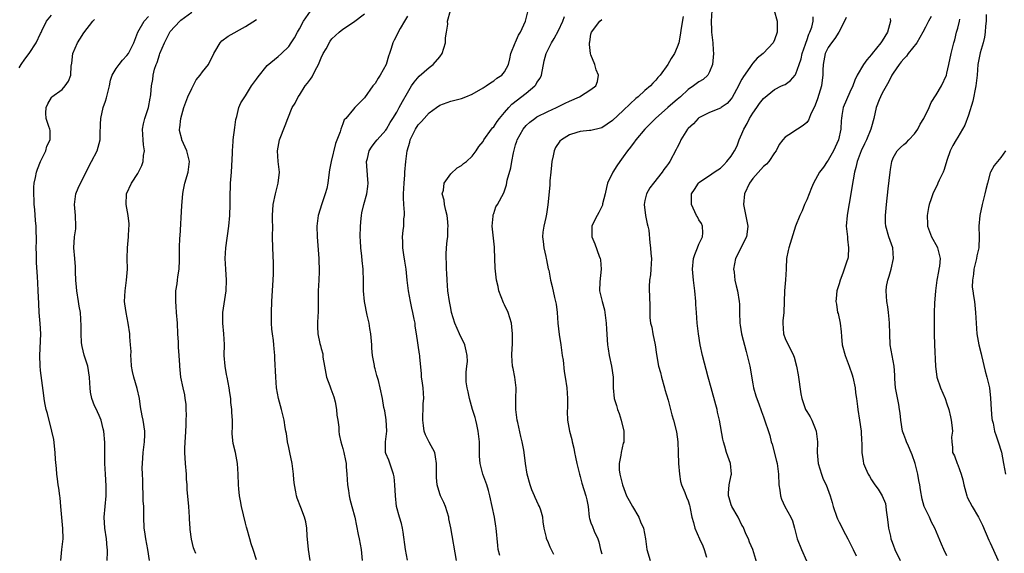
# Model space of a CAD drawing. Units: inches. Extents: x 2610000 to 2613000, y 1530000 to 1533000.
# Drawn here: x 2612231 to 2612414, y 1530610 to 1530709 of the extents above; entities that cross this region are included whole.
import ezdxf

# ---------------------------------------------------------------- set-up
doc = ezdxf.new("R2010")
doc.units = ezdxf.units.IN
doc.header["$MEASUREMENT"] = 0
doc.layers.add('LD26101530_2ft', color=82, linetype='Continuous')

msp = doc.modelspace()

# ---------------------------------------------------------------- linework, layer by layer
at = {"layer": 'LD26101530_2ft'}
for points, elevation in [([(2612231, 1530700.34), (2612231.4, 1530701), (2612232.04, 1530701.96), (2612232.85, 1530703), (2612234.16, 1530705), (2612235, 1530706.74), (2612235.08, 1530706.92), (2612235.24, 1530707.24), (2612236.09, 1530709), (2612237, 1530710.16)], 7738), ([(2612255.19, 1530609), (2612254.85, 1530611), (2612254.47, 1530613), (2612254.31, 1530614.31), (2612254.2, 1530615), (2612254.12, 1530617), (2612254.15, 1530617.85), (2612254.11, 1530619), (2612254.02, 1530620.02), (2612254.02, 1530621), (2612253.92, 1530623), (2612253.91, 1530623.91), (2612253.85, 1530625), (2612253.84, 1530626.16), (2612253.85, 1530627), (2612254.01, 1530629), (2612254.25, 1530631), (2612254.31, 1530632.31), (2612254.32, 1530633), (2612254.01, 1530635), (2612253.82, 1530635.82), (2612253.51, 1530637.51), (2612253.32, 1530639), (2612252.91, 1530640.91), (2612252.26, 1530643), (2612252.02, 1530644.02), (2612251.85, 1530645), (2612251.76, 1530646.24), (2612251.72, 1530647), (2612251.75, 1530647.75), (2612251.66, 1530649), (2612251.52, 1530650.48), (2612251.51, 1530651), (2612251.22, 1530653), (2612250.82, 1530655), (2612250.61, 1530656.61), (2612250.57, 1530657), (2612250.66, 1530659), (2612250.94, 1530661), (2612251.09, 1530663), (2612251.05, 1530665), (2612251.07, 1530667), (2612251.27, 1530669), (2612251.37, 1530670.63), (2612251.41, 1530671), (2612251.4, 1530671.4), (2612251.22, 1530673), (2612250.86, 1530675), (2612250.93, 1530677), (2612251.86, 1530679), (2612253, 1530680.78), (2612253.77, 1530682.23), (2612254.02, 1530683), (2612254.09, 1530684.09), (2612254.26, 1530685), (2612254.06, 1530686.06), (2612253.98, 1530687), (2612253.86, 1530689), (2612254.04, 1530689.96), (2612254.33, 1530691), (2612255.02, 1530693), (2612255.28, 1530694.72), (2612255.34, 1530695), (2612255.4, 1530695.4), (2612255.52, 1530697), (2612255.79, 1530698.21), (2612255.88, 1530699), (2612256.12, 1530700.12), (2612256.44, 1530701), (2612256.62, 1530701.38), (2612257, 1530702.78), (2612257.08, 1530703), (2612257.94, 1530705), (2612258.94, 1530707), (2612259, 1530707.08), (2612260.79, 1530709), (2612261, 1530709.19), (2612263, 1530710.7)], 7744), ([(2612275, 1530609.13), (2612274.42, 1530611), (2612274.05, 1530612.05), (2612273.75, 1530613), (2612273.19, 1530615), (2612273.17, 1530615.17), (2612273, 1530615.92), (2612272.24, 1530619), (2612272.02, 1530620.02), (2612271.86, 1530621), (2612271.75, 1530622.25), (2612271.67, 1530623), (2612271.59, 1530625), (2612271.49, 1530627), (2612271.11, 1530629), (2612270.67, 1530630.67), (2612270.5, 1530632.5), (2612270.51, 1530633), (2612270.55, 1530633.45), (2612270.54, 1530635), (2612270.43, 1530636.43), (2612270.45, 1530637), (2612270.27, 1530638.27), (2612270.24, 1530639), (2612270.06, 1530640.06), (2612269.94, 1530641), (2612269.55, 1530643), (2612269.47, 1530643.47), (2612269.18, 1530645), (2612269.03, 1530647), (2612269.05, 1530649.05), (2612268.96, 1530651), (2612268.74, 1530653), (2612268.77, 1530655), (2612269.4, 1530659), (2612269.45, 1530661), (2612269.3, 1530663), (2612269.23, 1530665), (2612269.35, 1530667), (2612269.87, 1530671), (2612270.06, 1530673), (2612270.15, 1530675), (2612270.15, 1530677), (2612270.18, 1530678.18), (2612270.22, 1530679), (2612270.32, 1530680.32), (2612270.39, 1530681), (2612270.55, 1530684.55), (2612270.54, 1530685), (2612270.69, 1530686.69), (2612270.68, 1530687), (2612271, 1530689.32), (2612271.19, 1530690.81), (2612271.23, 1530691), (2612271.35, 1530691.36), (2612271.74, 1530693), (2612272.1, 1530693.9), (2612272.85, 1530695), (2612273, 1530695.18), (2612274.1, 1530697), (2612274.45, 1530697.55), (2612275, 1530698.27), (2612275.29, 1530698.71), (2612277, 1530700.8), (2612279, 1530702.49), (2612279.64, 1530703), (2612281, 1530704.3), (2612281.45, 1530705), (2612282.07, 1530705.93), (2612282.6, 1530707), (2612283, 1530707.61), (2612283.73, 1530709), (2612285, 1530710.91)], 7748), ([(2612284.98, 1530609), (2612284.63, 1530611), (2612284.43, 1530613.57), (2612284.36, 1530615), (2612284.14, 1530616.14), (2612283.92, 1530617), (2612283.21, 1530618.79), (2612282.54, 1530620.54), (2612282.4, 1530621), (2612282.28, 1530621.72), (2612282.04, 1530623), (2612281.95, 1530623.95), (2612281.88, 1530625), (2612281.6, 1530627), (2612281.18, 1530629), (2612281, 1530629.94), (2612280.77, 1530631), (2612280.55, 1530632.55), (2612280.45, 1530633), (2612280.33, 1530633.67), (2612280.12, 1530635), (2612279.63, 1530637), (2612279.1, 1530639), (2612278.74, 1530641), (2612278.57, 1530643), (2612278.42, 1530646.42), (2612278.42, 1530647), (2612278.26, 1530648.26), (2612278.25, 1530649), (2612278.19, 1530649.81), (2612277.99, 1530651), (2612277.88, 1530651.88), (2612277.81, 1530653), (2612277.76, 1530655), (2612277.84, 1530657), (2612277.93, 1530658.07), (2612278.08, 1530661), (2612278.14, 1530662.14), (2612278.16, 1530663), (2612278.16, 1530664.16), (2612278.01, 1530667), (2612277.99, 1530669), (2612278.02, 1530671), (2612278, 1530672), (2612278, 1530673), (2612278.1, 1530675), (2612278.53, 1530677), (2612279.05, 1530679), (2612279.25, 1530681), (2612279.02, 1530682.98), (2612278.89, 1530685), (2612279, 1530685.65), (2612279.29, 1530687), (2612280.31, 1530689.69), (2612280.83, 1530691), (2612281.65, 1530693), (2612282.16, 1530693.84), (2612282.73, 1530695), (2612283, 1530695.32), (2612284.06, 1530697), (2612284.49, 1530697.51), (2612285, 1530698.25), (2612285.32, 1530698.68), (2612285.87, 1530699.87), (2612286.49, 1530701), (2612287, 1530702.23), (2612287.39, 1530703), (2612287.92, 1530703.92), (2612288.68, 1530705.32), (2612289, 1530705.76), (2612290.31, 1530707), (2612291, 1530707.56), (2612293, 1530708.86), (2612295, 1530710.38)], 7750), ([(2612302.99, 1530609.01), (2612302.62, 1530611), (2612302.21, 1530614.21), (2612302.07, 1530615), (2612301.87, 1530615.87), (2612301.51, 1530617), (2612300.96, 1530619), (2612300.77, 1530621), (2612300.68, 1530623), (2612300.52, 1530624.52), (2612300.43, 1530625), (2612300.07, 1530625.93), (2612299.56, 1530627.56), (2612299, 1530628.83), (2612298.94, 1530629), (2612298.89, 1530631), (2612299.14, 1530633), (2612299.05, 1530635.05), (2612298.77, 1530636.77), (2612298.61, 1530637.39), (2612298.35, 1530639), (2612297.96, 1530641), (2612297.61, 1530642.39), (2612297.32, 1530643.32), (2612297, 1530644.53), (2612296.89, 1530644.89), (2612296.86, 1530645.14), (2612296.53, 1530647), (2612296.39, 1530648.39), (2612296.37, 1530649), (2612296.33, 1530649.67), (2612296.2, 1530651), (2612296.04, 1530652.04), (2612295.88, 1530653), (2612295.53, 1530654.47), (2612295.01, 1530657), (2612294.85, 1530659), (2612294.82, 1530660.82), (2612294.77, 1530663), (2612294.62, 1530664.62), (2612294.56, 1530665.44), (2612294.37, 1530667), (2612294.26, 1530668.26), (2612294.23, 1530669), (2612294.26, 1530671), (2612294.42, 1530672.42), (2612294.47, 1530673), (2612294.54, 1530673.46), (2612294.9, 1530675), (2612295.46, 1530677), (2612295.65, 1530678.35), (2612295.72, 1530679), (2612295.64, 1530679.64), (2612295.4, 1530683), (2612295.56, 1530683.56), (2612295.92, 1530685), (2612296.33, 1530685.67), (2612297, 1530686.57), (2612297.36, 1530687), (2612299, 1530688.82), (2612299.12, 1530689), (2612299.79, 1530690.21), (2612300.31, 1530691), (2612301, 1530692.15), (2612301.46, 1530693), (2612302.1, 1530694.1), (2612303, 1530695.7), (2612303.77, 1530697), (2612304.26, 1530697.74), (2612305.17, 1530698.83), (2612307, 1530700.45), (2612307.75, 1530701), (2612309, 1530702.39), (2612309.44, 1530703), (2612310.05, 1530705), (2612310.05, 1530705.95), (2612310.25, 1530707), (2612310.46, 1530708.46), (2612310.41, 1530709), (2612310.96, 1530711)], 7754), ([(2612312.11, 1530609), (2612311.01, 1530615.01), (2612310.69, 1530616.69), (2612310.64, 1530617), (2612310.07, 1530619), (2612309.76, 1530619.76), (2612309.14, 1530621), (2612309, 1530621.36), (2612308.47, 1530623), (2612308.37, 1530624.37), (2612308.35, 1530625), (2612308.38, 1530627), (2612308.21, 1530628.21), (2612308.04, 1530629), (2612307, 1530630.95), (2612306.31, 1530632.31), (2612306.11, 1530633), (2612305.99, 1530634.01), (2612305.81, 1530635), (2612305.87, 1530635.87), (2612305.91, 1530637), (2612305.92, 1530638.08), (2612306.02, 1530639), (2612305.99, 1530639.99), (2612305.88, 1530641), (2612305.69, 1530642.31), (2612305.62, 1530643), (2612305.6, 1530643.6), (2612305.26, 1530646.74), (2612305.26, 1530647), (2612305.24, 1530647.24), (2612304.69, 1530651), (2612304.45, 1530652.45), (2612304.4, 1530653), (2612304.26, 1530653.74), (2612304, 1530655), (2612303.8, 1530655.8), (2612303.55, 1530657), (2612303.18, 1530659), (2612302.95, 1530660.95), (2612302.73, 1530663), (2612302.52, 1530664.52), (2612302.31, 1530665.69), (2612302.13, 1530667), (2612302.11, 1530668.11), (2612302.07, 1530669), (2612302.19, 1530670.19), (2612302.29, 1530671), (2612302.34, 1530672.34), (2612302.43, 1530673), (2612302.47, 1530673.53), (2612302.34, 1530675), (2612302.25, 1530676.25), (2612302.28, 1530677), (2612302.38, 1530679), (2612302.52, 1530680.52), (2612302.53, 1530681), (2612302.68, 1530683), (2612302.93, 1530685), (2612303.42, 1530686.58), (2612303.52, 1530687), (2612304.49, 1530689), (2612305, 1530689.8), (2612305.61, 1530690.39), (2612306.1, 1530691), (2612307, 1530692.02), (2612308.4, 1530693), (2612309, 1530693.45), (2612311, 1530694.16), (2612313, 1530694.69), (2612313.8, 1530695), (2612315, 1530695.51), (2612317, 1530696.63), (2612317.6, 1530697), (2612318.4, 1530697.6), (2612319, 1530697.97), (2612319.55, 1530698.45), (2612320.47, 1530699), (2612321, 1530699.61), (2612321.69, 1530701), (2612321.96, 1530702.04), (2612322.16, 1530703), (2612322.93, 1530705), (2612323, 1530705.11), (2612323.58, 1530706.42), (2612323.94, 1530707), (2612324.87, 1530709), (2612325.35, 1530711)], 7756), ([(2612359.39, 1530711), (2612359.29, 1530709), (2612359.36, 1530707.36), (2612359.37, 1530707), (2612359.57, 1530705), (2612359.65, 1530703.65), (2612359.71, 1530703), (2612359.68, 1530702.32), (2612359.53, 1530701), (2612359, 1530699.6), (2612358.66, 1530699), (2612357.79, 1530698.21), (2612357, 1530697.75), (2612356, 1530697), (2612355, 1530696.34), (2612353.58, 1530695), (2612353, 1530694.48), (2612352.21, 1530693.79), (2612351.26, 1530693), (2612348.94, 1530691), (2612347.99, 1530690.01), (2612346.99, 1530689), (2612345.3, 1530687), (2612345.19, 1530686.81), (2612345, 1530686.57), (2612344.36, 1530685.64), (2612343.8, 1530685), (2612343, 1530683.85), (2612342.36, 1530683), (2612341.8, 1530682.2), (2612341.04, 1530681), (2612340.09, 1530679), (2612339.86, 1530678.14), (2612339.61, 1530677), (2612339.17, 1530675.17), (2612339.12, 1530674.88), (2612339, 1530674.66), (2612338.48, 1530673.52), (2612338.17, 1530673), (2612337.3, 1530671.3), (2612337.16, 1530671), (2612337.15, 1530669), (2612337.75, 1530667.75), (2612338.54, 1530665.46), (2612338.74, 1530665), (2612338.77, 1530664.77), (2612338.9, 1530663), (2612338.66, 1530660.66), (2612338.61, 1530659), (2612339.06, 1530657), (2612339.49, 1530655.49), (2612339.59, 1530655), (2612339.85, 1530653), (2612339.89, 1530651.89), (2612340.08, 1530649), (2612340.22, 1530648.22), (2612340.39, 1530647), (2612340.83, 1530645), (2612341.09, 1530643), (2612341.09, 1530641), (2612341.31, 1530639), (2612341.74, 1530637.74), (2612341.92, 1530637), (2612342.22, 1530636.22), (2612342.61, 1530635), (2612343.08, 1530633), (2612343.07, 1530630.93), (2612343, 1530630.72), (2612342.58, 1530629), (2612342.53, 1530628.53), (2612342.21, 1530627), (2612342.23, 1530625.77), (2612342.33, 1530625), (2612342.49, 1530624.49), (2612342.83, 1530623), (2612343.62, 1530621), (2612344.09, 1530620.09), (2612344.71, 1530619), (2612345.89, 1530617), (2612346.17, 1530616.17), (2612346.75, 1530615), (2612347.1, 1530613), (2612347.37, 1530611), (2612347.99, 1530609)], 7764), ([(2612370.96, 1530711), (2612371.55, 1530709), (2612371.53, 1530707.53), (2612371.54, 1530707), (2612371, 1530705.54), (2612370.75, 1530705), (2612369, 1530703.09), (2612368.91, 1530703), (2612367.81, 1530702.19), (2612367, 1530701.25), (2612366.8, 1530701), (2612366.46, 1530700.46), (2612365.26, 1530698.74), (2612365, 1530698.24), (2612364.55, 1530697.45), (2612364.36, 1530697), (2612363.16, 1530694.84), (2612363, 1530694.61), (2612362.24, 1530693.76), (2612361.11, 1530693), (2612361, 1530692.91), (2612359, 1530692.1), (2612357, 1530691.11), (2612356.86, 1530691), (2612356.03, 1530689.97), (2612355, 1530689.09), (2612354.92, 1530689), (2612353.67, 1530687), (2612353.46, 1530686.54), (2612353, 1530685.6), (2612352.81, 1530685.19), (2612351.63, 1530683), (2612351.35, 1530682.65), (2612351, 1530682.14), (2612350.51, 1530681.49), (2612350.18, 1530681), (2612348.57, 1530679), (2612347.92, 1530678.08), (2612347.28, 1530677), (2612347, 1530675.78), (2612346.84, 1530675), (2612347.1, 1530673), (2612347.41, 1530671.4), (2612347.56, 1530671), (2612347.73, 1530670.27), (2612347.93, 1530667.93), (2612348.04, 1530667), (2612348.08, 1530665.92), (2612348.2, 1530665), (2612348.11, 1530663), (2612348.03, 1530661.97), (2612347.87, 1530661), (2612347.81, 1530659.81), (2612347.8, 1530659), (2612347.83, 1530658.17), (2612347.92, 1530655.92), (2612347.9, 1530655), (2612347.92, 1530654.08), (2612348.05, 1530653), (2612348.26, 1530652.26), (2612348.48, 1530651), (2612348.92, 1530649), (2612349.18, 1530647.18), (2612349.54, 1530645), (2612349.87, 1530643.87), (2612350.09, 1530643), (2612350.66, 1530641), (2612350.72, 1530640.72), (2612351.29, 1530638.71), (2612351.74, 1530637), (2612351.98, 1530635.98), (2612352.3, 1530635), (2612352.84, 1530632.84), (2612353.08, 1530631), (2612353.19, 1530629), (2612353.23, 1530627), (2612353.39, 1530625), (2612353.61, 1530623.61), (2612353.81, 1530623), (2612354.42, 1530621.58), (2612354.71, 1530620.71), (2612355, 1530620.05), (2612355.26, 1530619.26), (2612355.33, 1530619), (2612355.39, 1530618.61), (2612355.73, 1530617), (2612356.02, 1530616.02), (2612356.27, 1530615), (2612357.13, 1530613), (2612357.73, 1530611.73), (2612357.99, 1530611), (2612358.4, 1530609.6)], 7766), ([(2612410.28, 1530710.28), (2612410.25, 1530709), (2612410.12, 1530708.12), (2612410.06, 1530707), (2612409.97, 1530706.03), (2612409.69, 1530705), (2612409.15, 1530703.15), (2612409, 1530702.52), (2612408.74, 1530701), (2612408.57, 1530699), (2612408.36, 1530697), (2612407.81, 1530694.19), (2612407, 1530691.58), (2612406.28, 1530689.72), (2612405.89, 1530689), (2612405, 1530687.48), (2612404.69, 1530687), (2612404.06, 1530685.94), (2612403.58, 1530685), (2612403, 1530683.16), (2612402.5, 1530681.5), (2612402.29, 1530681), (2612401.56, 1530679.56), (2612401.33, 1530679), (2612401.24, 1530678.76), (2612401, 1530678.26), (2612400.56, 1530677.44), (2612400.35, 1530677), (2612400.07, 1530676.07), (2612399.7, 1530675), (2612399.55, 1530674.45), (2612399.3, 1530673), (2612399.36, 1530671.36), (2612399.36, 1530671), (2612400.13, 1530669), (2612401.17, 1530667.17), (2612401.24, 1530667), (2612401.29, 1530666.71), (2612401.73, 1530665), (2612401.6, 1530663.6), (2612401.51, 1530663), (2612401.4, 1530662.6), (2612401.1, 1530661), (2612400.85, 1530659), (2612400.7, 1530656.7), (2612400.65, 1530655), (2612400.62, 1530653), (2612400.63, 1530652.63), (2612400.6, 1530651), (2612400.66, 1530649), (2612400.87, 1530645), (2612401.14, 1530643), (2612401.79, 1530641), (2612402.63, 1530639), (2612403, 1530638.02), (2612403.32, 1530637), (2612403.63, 1530635.64), (2612403.77, 1530635), (2612403.92, 1530634.08), (2612403.99, 1530633), (2612403.84, 1530631.84), (2612403.92, 1530631), (2612404.03, 1530629.97), (2612404.05, 1530629), (2612404.37, 1530628.37), (2612404.88, 1530627), (2612405, 1530626.74), (2612405.65, 1530625), (2612405.93, 1530623.93), (2612406.12, 1530623), (2612406.65, 1530621), (2612406.75, 1530620.75), (2612407.64, 1530619), (2612408.82, 1530617), (2612409.56, 1530615.56), (2612410.75, 1530612.75), (2612411, 1530612.27), (2612412.51, 1530609)], 7778), ([(2612238.71, 1530609), (2612238.94, 1530611), (2612239.15, 1530613), (2612239.11, 1530614.89), (2612238.75, 1530619), (2612238.6, 1530620.6), (2612238.53, 1530621), (2612238.39, 1530622.39), (2612238.25, 1530623), (2612238.13, 1530624.13), (2612237.99, 1530625), (2612237.94, 1530626.06), (2612237.74, 1530627.74), (2612237.71, 1530629), (2612237.42, 1530631.42), (2612237.08, 1530633), (2612236.26, 1530636.26), (2612236.05, 1530637), (2612235.79, 1530638.21), (2612235.65, 1530639), (2612235.59, 1530639.59), (2612235, 1530644.25), (2612234.92, 1530645.08), (2612234.85, 1530647), (2612235.01, 1530651), (2612234.93, 1530652.93), (2612234.74, 1530655), (2612234.64, 1530656.64), (2612234.55, 1530659), (2612234.47, 1530660.47), (2612234.43, 1530661.57), (2612234.25, 1530664.25), (2612234.2, 1530665.8), (2612234.18, 1530667), (2612234.23, 1530668.23), (2612234.21, 1530669), (2612234.17, 1530669.83), (2612234.18, 1530671), (2612234.07, 1530672.07), (2612233.9, 1530674.1), (2612233.79, 1530675), (2612233.78, 1530675.78), (2612233.71, 1530677), (2612233.74, 1530678.26), (2612233.81, 1530679), (2612234.04, 1530680.04), (2612234.21, 1530681), (2612234.41, 1530681.59), (2612234.98, 1530683), (2612235.98, 1530685), (2612236.17, 1530685.83), (2612236.75, 1530687), (2612236.76, 1530688.76), (2612236.7, 1530689), (2612236.51, 1530689.49), (2612236.02, 1530691), (2612235.98, 1530691.98), (2612236, 1530693), (2612236.33, 1530693.67), (2612237, 1530694.88), (2612237.09, 1530695), (2612239, 1530696.34), (2612239.56, 1530697), (2612240.13, 1530697.87), (2612240.57, 1530699), (2612240.66, 1530700.66), (2612240.79, 1530701.21), (2612240.94, 1530703), (2612241.8, 1530705), (2612242.29, 1530705.71), (2612243, 1530706.87), (2612244.67, 1530709), (2612245, 1530709.35)], 7740), ([(2612247.3, 1530609), (2612247.39, 1530610.61), (2612247.37, 1530611), (2612247.33, 1530611.33), (2612247.19, 1530613), (2612246.87, 1530615), (2612246.75, 1530617), (2612247.17, 1530621), (2612247.16, 1530622.84), (2612247.01, 1530625), (2612246.9, 1530627), (2612246.9, 1530628.9), (2612246.88, 1530629), (2612246.87, 1530630.87), (2612246.71, 1530633), (2612246.6, 1530633.4), (2612246.24, 1530635), (2612245.87, 1530635.87), (2612245.21, 1530637.21), (2612245, 1530637.66), (2612244.47, 1530639), (2612244.23, 1530640.23), (2612244.16, 1530641), (2612244.13, 1530641.87), (2612244.06, 1530643), (2612243.72, 1530645), (2612243.06, 1530647.06), (2612242.68, 1530648.68), (2612242.63, 1530649), (2612242.59, 1530649.41), (2612242.49, 1530651), (2612242.53, 1530652.53), (2612242.39, 1530655), (2612242.15, 1530656.15), (2612242.04, 1530657), (2612241.69, 1530659), (2612241.66, 1530659.66), (2612241.53, 1530661), (2612241.46, 1530662.54), (2612241.47, 1530663), (2612241.45, 1530663.45), (2612241.32, 1530665), (2612241.17, 1530667), (2612241.3, 1530669), (2612241.5, 1530670.5), (2612241.53, 1530671), (2612241.46, 1530673), (2612241.25, 1530675), (2612241.52, 1530677), (2612241.94, 1530678.06), (2612242.36, 1530679), (2612244.44, 1530683), (2612245.47, 1530685), (2612246.04, 1530687), (2612246.04, 1530688.04), (2612246.11, 1530689.89), (2612246.13, 1530691), (2612246.59, 1530693), (2612247, 1530694.21), (2612247.22, 1530694.78), (2612247.73, 1530697), (2612247.95, 1530698.05), (2612248.24, 1530699), (2612249, 1530700.23), (2612249.55, 1530701), (2612250.2, 1530701.8), (2612251, 1530702.63), (2612251.28, 1530703), (2612252.25, 1530705), (2612253.01, 1530707), (2612254.16, 1530709), (2612255, 1530709.92)], 7742), ([(2612263.75, 1530610.25), (2612263.45, 1530611), (2612263.34, 1530611.34), (2612262.94, 1530612.94), (2612262.73, 1530614.73), (2612262.73, 1530615), (2612262.62, 1530616.62), (2612262.62, 1530617), (2612262.46, 1530619), (2612262.17, 1530622.17), (2612262.15, 1530623), (2612262.04, 1530624.04), (2612262.01, 1530625), (2612261.82, 1530627), (2612261.71, 1530629), (2612261.72, 1530629.72), (2612261.77, 1530631), (2612261.82, 1530631.82), (2612261.92, 1530633), (2612261.95, 1530634.05), (2612262, 1530635), (2612262.03, 1530636.03), (2612261.97, 1530637), (2612261.95, 1530637.95), (2612261.76, 1530639), (2612261.71, 1530639.71), (2612261.39, 1530641), (2612261, 1530643), (2612260.78, 1530645), (2612260.78, 1530645.22), (2612260.66, 1530647), (2612260.54, 1530648.54), (2612260.53, 1530649.47), (2612260.44, 1530651), (2612260.36, 1530653), (2612260.21, 1530655), (2612260.1, 1530656.1), (2612260.04, 1530657), (2612260.07, 1530657.93), (2612260.07, 1530659), (2612260.28, 1530660.28), (2612260.36, 1530661), (2612260.4, 1530661.6), (2612260.65, 1530663), (2612260.71, 1530664.71), (2612260.73, 1530667), (2612260.82, 1530668.82), (2612260.86, 1530669.14), (2612261.19, 1530674.81), (2612261.36, 1530677), (2612261.43, 1530677.43), (2612261.74, 1530679), (2612262.33, 1530681), (2612262.6, 1530683), (2612262.11, 1530685), (2612261.19, 1530687), (2612261.14, 1530687.14), (2612260.76, 1530688.76), (2612260.73, 1530689), (2612260.77, 1530689.23), (2612260.96, 1530691), (2612261.56, 1530693), (2612262.3, 1530695), (2612263, 1530696.52), (2612263.24, 1530697), (2612263.85, 1530698.15), (2612264.56, 1530699), (2612265, 1530699.61), (2612266.09, 1530701), (2612267.11, 1530703), (2612267.31, 1530703.31), (2612268.28, 1530705), (2612268.61, 1530705.39), (2612269.77, 1530706.23), (2612273, 1530708.04), (2612275, 1530709.33)], 7746), ([(2612303, 1530709.97), (2612302.47, 1530709), (2612301.64, 1530707.64), (2612301.27, 1530707), (2612301.19, 1530706.81), (2612300.5, 1530705.5), (2612300.27, 1530705), (2612299.96, 1530703.96), (2612299.66, 1530703), (2612299.49, 1530702.51), (2612299.02, 1530701), (2612297.93, 1530699), (2612297.55, 1530698.45), (2612297, 1530697.49), (2612296.76, 1530697.24), (2612296.6, 1530697), (2612295, 1530694.83), (2612293.26, 1530693), (2612293, 1530692.68), (2612291.55, 1530691), (2612291.27, 1530690.73), (2612291, 1530689.97), (2612290.62, 1530689), (2612290.49, 1530688.49), (2612289.64, 1530686.36), (2612288.85, 1530683), (2612288.54, 1530681.45), (2612288.5, 1530681), (2612288.23, 1530679), (2612288.03, 1530677.97), (2612287.76, 1530677), (2612287.11, 1530675.11), (2612286.45, 1530673), (2612286.19, 1530671), (2612286.23, 1530669), (2612286.57, 1530665), (2612286.57, 1530664.57), (2612286.64, 1530663), (2612286.61, 1530662.61), (2612286.56, 1530661), (2612286.45, 1530659), (2612286.42, 1530657.58), (2612286.43, 1530657), (2612286.41, 1530655), (2612286.36, 1530654.36), (2612286.33, 1530653), (2612286.34, 1530652.34), (2612286.39, 1530651), (2612286.76, 1530649.24), (2612286.87, 1530648.87), (2612287, 1530648.31), (2612287.3, 1530647.3), (2612287.33, 1530646.67), (2612287.61, 1530645), (2612288.01, 1530643), (2612288.62, 1530641.38), (2612288.81, 1530640.81), (2612289, 1530640.32), (2612289.34, 1530639.34), (2612289.58, 1530638.42), (2612289.86, 1530637), (2612289.91, 1530635.91), (2612290.1, 1530635), (2612290.27, 1530633.73), (2612290.28, 1530633), (2612290.35, 1530632.35), (2612290.63, 1530631), (2612291, 1530629.76), (2612291.2, 1530629), (2612291.52, 1530627.52), (2612291.61, 1530627), (2612291.64, 1530626.36), (2612291.76, 1530625), (2612291.85, 1530623), (2612292.04, 1530621.96), (2612292.16, 1530621), (2612292.33, 1530620.33), (2612292.71, 1530619), (2612293.21, 1530617), (2612293.83, 1530613.83), (2612294.01, 1530613), (2612294.4, 1530611), (2612294.61, 1530609)], 7752), ([(2612320.09, 1530609.91), (2612319.81, 1530611), (2612319.76, 1530611.76), (2612319.43, 1530615), (2612319.36, 1530615.36), (2612319.11, 1530617), (2612318.7, 1530619), (2612318.26, 1530621), (2612317.99, 1530621.99), (2612317.68, 1530623), (2612316.96, 1530625), (2612316.45, 1530627), (2612316.36, 1530628.36), (2612316.37, 1530629.63), (2612316.32, 1530631), (2612316.09, 1530633), (2612315.82, 1530634.18), (2612315.65, 1530635), (2612315.52, 1530635.52), (2612315.06, 1530637), (2612314.48, 1530639), (2612314.27, 1530640.27), (2612314.03, 1530641), (2612313.9, 1530642.1), (2612313.86, 1530643), (2612313.9, 1530643.9), (2612314.02, 1530645), (2612314.09, 1530645.91), (2612314.07, 1530647), (2612313.88, 1530647.88), (2612313.61, 1530649), (2612312.64, 1530651), (2612311.76, 1530653), (2612311.16, 1530655), (2612311, 1530655.76), (2612310.77, 1530657), (2612310.49, 1530659), (2612310.33, 1530661), (2612310.29, 1530662.29), (2612310.22, 1530663), (2612310.23, 1530664.23), (2612310.16, 1530665), (2612310.18, 1530665.82), (2612310.24, 1530667), (2612310.34, 1530668.34), (2612310.45, 1530669), (2612310.49, 1530670.49), (2612310.55, 1530671), (2612310.39, 1530672.39), (2612310.35, 1530673), (2612310.09, 1530673.91), (2612309.86, 1530675), (2612309.81, 1530675.81), (2612309.45, 1530677), (2612309.65, 1530677.65), (2612309.77, 1530679), (2612311, 1530680.71), (2612312.21, 1530681.79), (2612313, 1530682.26), (2612313.38, 1530682.62), (2612313.95, 1530683), (2612315, 1530683.99), (2612315.71, 1530685), (2612316.23, 1530685.77), (2612317, 1530686.69), (2612317.15, 1530687), (2612318.56, 1530689), (2612318.77, 1530689.23), (2612319, 1530689.44), (2612319.61, 1530690.39), (2612320.07, 1530691), (2612321, 1530692.07), (2612321.77, 1530693), (2612322.36, 1530693.64), (2612325, 1530695.69), (2612326.6, 1530697), (2612326.77, 1530697.23), (2612327, 1530697.63), (2612327.57, 1530698.43), (2612327.83, 1530699), (2612328.36, 1530701.64), (2612328.72, 1530703), (2612329.69, 1530705), (2612330.18, 1530705.82), (2612331, 1530707.28), (2612331.81, 1530709), (2612332.1, 1530709.9)], 7758), ([(2612330.12, 1530610.12), (2612329.47, 1530611.47), (2612329, 1530612.58), (2612328.79, 1530613), (2612328.75, 1530613.25), (2612328.35, 1530615), (2612328.15, 1530616.15), (2612328.06, 1530617), (2612327.69, 1530618.31), (2612327.47, 1530619), (2612327.3, 1530619.3), (2612326.66, 1530620.66), (2612326.56, 1530621), (2612326.06, 1530622.06), (2612325.74, 1530623), (2612325.18, 1530625), (2612324.85, 1530627), (2612324.62, 1530629), (2612324.56, 1530629.44), (2612324.27, 1530631), (2612323.98, 1530631.98), (2612323.44, 1530634.56), (2612323.32, 1530635), (2612323.08, 1530637), (2612323.08, 1530638.92), (2612323.15, 1530641), (2612322.92, 1530643), (2612322.59, 1530644.59), (2612322.49, 1530645), (2612322.36, 1530647), (2612322.41, 1530648.41), (2612322.45, 1530649), (2612322.46, 1530651), (2612322.35, 1530652.35), (2612322.27, 1530653), (2612321.67, 1530655), (2612321, 1530656.4), (2612320.79, 1530656.79), (2612319.95, 1530659), (2612319.8, 1530659.8), (2612319.5, 1530661), (2612319.23, 1530663.23), (2612319.15, 1530666.85), (2612319.11, 1530667.11), (2612318.69, 1530671), (2612318.87, 1530672.87), (2612318.85, 1530673), (2612318.87, 1530673.13), (2612319, 1530673.37), (2612319.4, 1530674.6), (2612319.65, 1530675), (2612320.83, 1530677.17), (2612321.34, 1530678.66), (2612321.5, 1530679.5), (2612322.16, 1530681.84), (2612322.33, 1530683), (2612322.62, 1530684.62), (2612323, 1530686.06), (2612323.24, 1530686.76), (2612323.31, 1530687), (2612324.42, 1530689), (2612325, 1530689.7), (2612325.7, 1530690.3), (2612326.59, 1530691), (2612327, 1530691.26), (2612329, 1530692.26), (2612330.62, 1530693), (2612332.2, 1530693.8), (2612333, 1530694.18), (2612334.86, 1530695), (2612337, 1530696.32), (2612337.9, 1530697), (2612338.19, 1530697.81), (2612338.42, 1530699), (2612338, 1530700), (2612337.72, 1530701), (2612337, 1530702.8), (2612336.93, 1530703), (2612336.71, 1530704.71), (2612336.72, 1530705), (2612336.78, 1530705.22), (2612337, 1530706.6), (2612337.11, 1530707), (2612338.64, 1530709), (2612339, 1530709.33)], 7760), ([(2612354.08, 1530709.92), (2612353.7, 1530707.7), (2612353.57, 1530706.43), (2612353.28, 1530705), (2612353, 1530704.18), (2612352.5, 1530703), (2612351.88, 1530702.12), (2612351.26, 1530701), (2612349.85, 1530699), (2612349.43, 1530698.57), (2612349, 1530698.05), (2612348.46, 1530697.54), (2612348.03, 1530697), (2612347, 1530696.15), (2612345.75, 1530695), (2612345.34, 1530694.66), (2612344.29, 1530693.71), (2612343, 1530692.43), (2612341, 1530690.59), (2612339, 1530689.26), (2612338.8, 1530689.2), (2612337, 1530688.74), (2612336.73, 1530688.73), (2612335, 1530688.55), (2612334.37, 1530688.36), (2612333, 1530687.95), (2612331.53, 1530687), (2612331.26, 1530686.74), (2612330.44, 1530685.56), (2612330.21, 1530685), (2612330.02, 1530684.02), (2612329.77, 1530683), (2612329.7, 1530682.3), (2612329.54, 1530681), (2612329.39, 1530679.39), (2612329.39, 1530678.61), (2612329.03, 1530674.97), (2612328.78, 1530673.22), (2612328.62, 1530672.62), (2612328.27, 1530671), (2612328.11, 1530669.89), (2612328.04, 1530669), (2612328.16, 1530668.16), (2612328.25, 1530667), (2612328.62, 1530665.38), (2612328.71, 1530665), (2612328.74, 1530664.74), (2612329.1, 1530663.1), (2612329.18, 1530662.82), (2612329.52, 1530661), (2612329.82, 1530659.82), (2612330.26, 1530657.74), (2612330.45, 1530657), (2612330.53, 1530656.53), (2612330.74, 1530655), (2612330.88, 1530653), (2612331.12, 1530650.88), (2612331.42, 1530649), (2612331.69, 1530647), (2612331.84, 1530646.16), (2612332.06, 1530644.06), (2612332.25, 1530643), (2612332.53, 1530641), (2612332.67, 1530639), (2612332.65, 1530637.35), (2612332.62, 1530636.62), (2612332.65, 1530635), (2612333.01, 1530633), (2612333.43, 1530631.43), (2612333.51, 1530631), (2612333.8, 1530629.8), (2612333.94, 1530629), (2612334.14, 1530628.14), (2612334.38, 1530627), (2612334.87, 1530625), (2612335, 1530624.56), (2612335.33, 1530623.33), (2612336.08, 1530621), (2612336.24, 1530620.24), (2612336.46, 1530619), (2612336.7, 1530617), (2612336.76, 1530616.76), (2612337, 1530615.97), (2612337.26, 1530615.26), (2612337.58, 1530614.42), (2612338.25, 1530613), (2612338.46, 1530612.46), (2612338.79, 1530611), (2612339, 1530610.21)], 7762), ([(2612367.93, 1530607.92), (2612367.02, 1530611), (2612366.37, 1530612.37), (2612366.18, 1530613), (2612365.8, 1530613.8), (2612365.2, 1530615.2), (2612365, 1530615.55), (2612364.28, 1530617), (2612363.11, 1530619), (2612363, 1530619.28), (2612362.61, 1530620.61), (2612362.51, 1530621), (2612362.51, 1530621.49), (2612362.65, 1530623), (2612363, 1530624.81), (2612363.05, 1530625), (2612362.84, 1530627), (2612362.35, 1530628.35), (2612362.13, 1530629), (2612361.81, 1530630.19), (2612361.57, 1530631), (2612361.46, 1530631.46), (2612360.82, 1530635), (2612360.48, 1530636.48), (2612360.38, 1530637), (2612360.17, 1530637.83), (2612359.27, 1530641), (2612358.73, 1530643), (2612357.69, 1530647), (2612357.24, 1530649), (2612356.92, 1530651), (2612356.7, 1530653), (2612356.54, 1530655), (2612356.44, 1530656.44), (2612356.42, 1530657), (2612356.27, 1530659), (2612356.02, 1530661), (2612355.82, 1530663), (2612356.03, 1530665), (2612356.25, 1530665.75), (2612356.76, 1530667), (2612357, 1530667.63), (2612357.65, 1530669), (2612357.76, 1530669.76), (2612357.7, 1530671), (2612357.47, 1530671.47), (2612357, 1530672.2), (2612356.74, 1530672.74), (2612356.59, 1530673), (2612355.63, 1530675), (2612355.61, 1530675.61), (2612355.67, 1530677), (2612356.22, 1530677.78), (2612356.92, 1530679), (2612357, 1530679.08), (2612359, 1530680.4), (2612359.85, 1530681), (2612360.55, 1530681.45), (2612361, 1530681.77), (2612361.62, 1530682.38), (2612362.17, 1530683), (2612363, 1530684.01), (2612363.62, 1530685), (2612364.09, 1530685.91), (2612364.5, 1530687), (2612365, 1530688.13), (2612365.35, 1530689), (2612365.93, 1530690.07), (2612366.41, 1530691), (2612367, 1530691.98), (2612367.76, 1530693), (2612368.26, 1530693.74), (2612369, 1530694.71), (2612371, 1530696.36), (2612372.35, 1530697), (2612372.8, 1530697.2), (2612373, 1530697.3), (2612373.98, 1530698.02), (2612374.84, 1530699), (2612375, 1530699.23), (2612375.61, 1530701), (2612375.94, 1530702.06), (2612376.16, 1530703), (2612376.76, 1530704.76), (2612376.87, 1530705.13), (2612377, 1530705.45), (2612377.39, 1530706.61), (2612377.58, 1530707), (2612377.93, 1530707.93), (2612378.21, 1530709), (2612378.2, 1530709.8)], 7768), ([(2612384.29, 1530709.71), (2612384.02, 1530709), (2612382.93, 1530707), (2612382.19, 1530705.81), (2612381.57, 1530705), (2612381, 1530704.17), (2612380.43, 1530703), (2612380.02, 1530701), (2612379.96, 1530699.96), (2612379.97, 1530699), (2612379.89, 1530698.11), (2612379.73, 1530697), (2612379, 1530694.64), (2612378.56, 1530693.44), (2612377.67, 1530691.67), (2612377.31, 1530690.69), (2612377, 1530690.25), (2612376.35, 1530689.65), (2612375.27, 1530689), (2612375, 1530688.79), (2612374.38, 1530688.38), (2612373, 1530687.53), (2612372.55, 1530687), (2612371.88, 1530686.12), (2612371.35, 1530685), (2612371, 1530684.58), (2612369.99, 1530683), (2612369.52, 1530682.48), (2612369, 1530682.04), (2612367, 1530679.82), (2612366.39, 1530679), (2612365.48, 1530677), (2612365.29, 1530675), (2612365.9, 1530671.9), (2612366.1, 1530671), (2612365.93, 1530669.93), (2612365.84, 1530669), (2612364.79, 1530667), (2612364.21, 1530665.79), (2612363.8, 1530665), (2612363.45, 1530663), (2612363.53, 1530662.47), (2612363.68, 1530661), (2612363.9, 1530659.9), (2612364.16, 1530659), (2612364.48, 1530657), (2612364.51, 1530656.51), (2612364.52, 1530655), (2612364.59, 1530653), (2612364.64, 1530652.64), (2612364.91, 1530651), (2612365.75, 1530647.75), (2612365.97, 1530647), (2612366.45, 1530645), (2612367, 1530641.77), (2612367.15, 1530641), (2612367.55, 1530639.55), (2612368.16, 1530637.84), (2612368.48, 1530637), (2612368.63, 1530636.63), (2612369, 1530635.61), (2612370.15, 1530632.15), (2612370.43, 1530631), (2612370.58, 1530630.58), (2612371.42, 1530627.42), (2612371.51, 1530627), (2612371.79, 1530625), (2612371.85, 1530623), (2612372, 1530622), (2612372.12, 1530621), (2612372.33, 1530620.33), (2612372.95, 1530619), (2612374.08, 1530617), (2612374.34, 1530616.34), (2612374.74, 1530615), (2612375.25, 1530613), (2612376.06, 1530611), (2612376.93, 1530608.93)], 7770), ([(2612392.47, 1530709.53), (2612392.51, 1530709), (2612391.99, 1530707), (2612391, 1530705.39), (2612390.83, 1530705.17), (2612390.73, 1530705), (2612389.12, 1530703), (2612389, 1530702.84), (2612388.12, 1530701.88), (2612387.54, 1530701), (2612386.36, 1530699), (2612385.89, 1530698.11), (2612385.52, 1530697), (2612385, 1530695.87), (2612383.77, 1530693), (2612383.53, 1530691.53), (2612383.43, 1530691), (2612383.39, 1530690.61), (2612383.35, 1530689), (2612382.91, 1530687), (2612381.99, 1530685), (2612381, 1530683.23), (2612380.81, 1530683), (2612380.08, 1530681.92), (2612379.35, 1530681), (2612378.23, 1530679), (2612377.87, 1530678.13), (2612377.44, 1530677), (2612377, 1530675.91), (2612376.6, 1530675), (2612376.14, 1530673.86), (2612375.71, 1530673), (2612374.92, 1530671), (2612373.66, 1530667), (2612373.53, 1530666.47), (2612373.26, 1530665), (2612373.21, 1530663.21), (2612373.17, 1530663), (2612373.05, 1530661.05), (2612372.86, 1530659), (2612372.73, 1530655), (2612372.58, 1530653.42), (2612372.56, 1530653), (2612372.7, 1530651), (2612373, 1530650.19), (2612373.55, 1530649), (2612374.07, 1530648.07), (2612374.57, 1530647), (2612374.68, 1530646.68), (2612375.12, 1530645), (2612375.4, 1530643.4), (2612375.92, 1530639.92), (2612376.1, 1530639), (2612376.79, 1530637), (2612377, 1530636.61), (2612377.63, 1530635.63), (2612377.93, 1530635), (2612378.54, 1530633.46), (2612378.74, 1530633), (2612379.02, 1530631), (2612378.96, 1530629.04), (2612379.1, 1530627), (2612379.71, 1530625), (2612380.05, 1530624.05), (2612380.6, 1530623), (2612381.35, 1530621), (2612381.73, 1530619.73), (2612381.93, 1530619), (2612382.59, 1530617), (2612382.71, 1530616.71), (2612383, 1530616.08), (2612383.38, 1530615.38), (2612383.57, 1530615), (2612384.19, 1530613.81), (2612384.63, 1530613), (2612385.42, 1530611.42), (2612385.6, 1530611), (2612386.14, 1530609.86)], 7772), ([(2612400.09, 1530709.91), (2612399.57, 1530709), (2612399, 1530707.93), (2612398.54, 1530707), (2612397.98, 1530706.02), (2612397.38, 1530705), (2612395.82, 1530703), (2612395.47, 1530702.53), (2612395, 1530702.05), (2612394.53, 1530701.47), (2612394.13, 1530701), (2612393, 1530699.37), (2612392.78, 1530699), (2612392.19, 1530697.81), (2612391, 1530695.65), (2612390.66, 1530695), (2612390.41, 1530694.41), (2612389.85, 1530693), (2612389.41, 1530691), (2612389, 1530689.45), (2612388.9, 1530689), (2612388.05, 1530687), (2612387.72, 1530686.28), (2612387.08, 1530685), (2612386.35, 1530683), (2612386.11, 1530681.89), (2612385.85, 1530681), (2612385.59, 1530679.59), (2612385.45, 1530678.55), (2612385.2, 1530677), (2612384.57, 1530673.43), (2612384.47, 1530673), (2612384.33, 1530671), (2612384.54, 1530669), (2612384.56, 1530668.56), (2612384.77, 1530667), (2612384.69, 1530665.31), (2612384.61, 1530665), (2612384.35, 1530664.35), (2612383.93, 1530663), (2612383.7, 1530662.3), (2612383.19, 1530661), (2612383, 1530660.27), (2612382.61, 1530659), (2612382.44, 1530657.56), (2612382.39, 1530657), (2612382.51, 1530656.51), (2612382.73, 1530655), (2612382.8, 1530654.8), (2612383.22, 1530653), (2612383.41, 1530651.41), (2612383.44, 1530650.56), (2612383.59, 1530649), (2612384.1, 1530647), (2612384.88, 1530645), (2612385.43, 1530643.43), (2612385.54, 1530643), (2612385.95, 1530641), (2612386.06, 1530640.06), (2612386.23, 1530639), (2612386.43, 1530637.57), (2612386.48, 1530637), (2612386.8, 1530635), (2612387.07, 1530633), (2612387.15, 1530631.15), (2612387.2, 1530630.8), (2612387.22, 1530629), (2612387.46, 1530627.46), (2612387.55, 1530627), (2612387.9, 1530626.1), (2612388.37, 1530625), (2612388.62, 1530624.62), (2612389, 1530623.93), (2612389.39, 1530623.39), (2612389.62, 1530623), (2612390.24, 1530622.24), (2612390.99, 1530620.99), (2612391.58, 1530619.58), (2612391.67, 1530619), (2612391.7, 1530618.3), (2612391.94, 1530617), (2612392.06, 1530616.06), (2612392.16, 1530615), (2612392.51, 1530613.49), (2612392.6, 1530613), (2612392.7, 1530612.7), (2612393, 1530611.89), (2612393.36, 1530611), (2612394.3, 1530609)], 7774), ([(2612403, 1530609.87), (2612402.44, 1530611), (2612401.98, 1530611.98), (2612400.74, 1530615), (2612400.12, 1530616.12), (2612399.73, 1530617), (2612399, 1530618.49), (2612398.79, 1530619), (2612398.37, 1530620.37), (2612398.07, 1530622.07), (2612397.94, 1530623), (2612397.8, 1530623.8), (2612397.61, 1530625), (2612397.12, 1530627), (2612396.55, 1530628.55), (2612396.37, 1530629), (2612395.84, 1530630.16), (2612395.48, 1530631), (2612395.38, 1530631.38), (2612395, 1530632.33), (2612394.76, 1530633), (2612394.43, 1530635), (2612394.3, 1530636.3), (2612394.22, 1530637), (2612394.06, 1530637.94), (2612393.48, 1530641), (2612393.35, 1530642.65), (2612393.33, 1530643), (2612393.33, 1530643.33), (2612393.22, 1530645), (2612392.49, 1530649), (2612392.38, 1530651), (2612392.35, 1530653), (2612392.26, 1530653.74), (2612392.17, 1530655), (2612392.05, 1530656.05), (2612391.86, 1530657), (2612391.72, 1530659), (2612391.8, 1530659.8), (2612392.01, 1530661), (2612392.27, 1530661.73), (2612392.62, 1530663), (2612393.09, 1530665), (2612392.93, 1530667), (2612392.24, 1530669), (2612391.66, 1530671), (2612391.62, 1530671.62), (2612391.57, 1530673), (2612391.76, 1530675), (2612392.1, 1530677.9), (2612392.45, 1530681), (2612392.51, 1530681.49), (2612392.76, 1530683), (2612393, 1530683.66), (2612393.77, 1530685), (2612394.39, 1530685.61), (2612395, 1530686.17), (2612395.47, 1530686.53), (2612395.95, 1530687), (2612397, 1530688.13), (2612397.58, 1530689), (2612398.05, 1530689.94), (2612398.71, 1530691), (2612399.68, 1530693), (2612400.07, 1530693.93), (2612401, 1530695.34), (2612401.97, 1530697), (2612402.88, 1530699), (2612403, 1530699.39), (2612403.31, 1530701), (2612403.75, 1530703), (2612403.99, 1530703.99), (2612404.26, 1530705), (2612404.44, 1530705.56), (2612404.78, 1530707), (2612405, 1530707.74), (2612405.33, 1530709), (2612405.39, 1530709.39)], 7776), ([(2612413.86, 1530685), (2612413, 1530683.71), (2612412.37, 1530683), (2612411.77, 1530682.23), (2612411.05, 1530681), (2612411, 1530680.86), (2612410.48, 1530679), (2612410.18, 1530677.82), (2612410.03, 1530677), (2612409.51, 1530675), (2612409.09, 1530673), (2612408.93, 1530671), (2612408.99, 1530668.99), (2612408.9, 1530667), (2612408.53, 1530665.47), (2612408.48, 1530665), (2612407.98, 1530663), (2612407.9, 1530662.1), (2612407.7, 1530661), (2612407.68, 1530659.68), (2612407.76, 1530659), (2612407.93, 1530658.07), (2612408.08, 1530657), (2612408.31, 1530655), (2612408.39, 1530653), (2612408.56, 1530651), (2612408.93, 1530649), (2612409.32, 1530647.32), (2612409.37, 1530647), (2612410.08, 1530644.08), (2612410.4, 1530643), (2612410.88, 1530641), (2612411.09, 1530639.09), (2612411.19, 1530637), (2612411.34, 1530635.34), (2612411.38, 1530635), (2612411.53, 1530634.47), (2612411.83, 1530633), (2612412.09, 1530632.08), (2612412.5, 1530631), (2612413.08, 1530629.08), (2612413.45, 1530627), (2612413.84, 1530625)], 7780)]:
    msp.add_lwpolyline(points, dxfattribs=dict(at, elevation=elevation))

doc.saveas('drawing.dxf')
